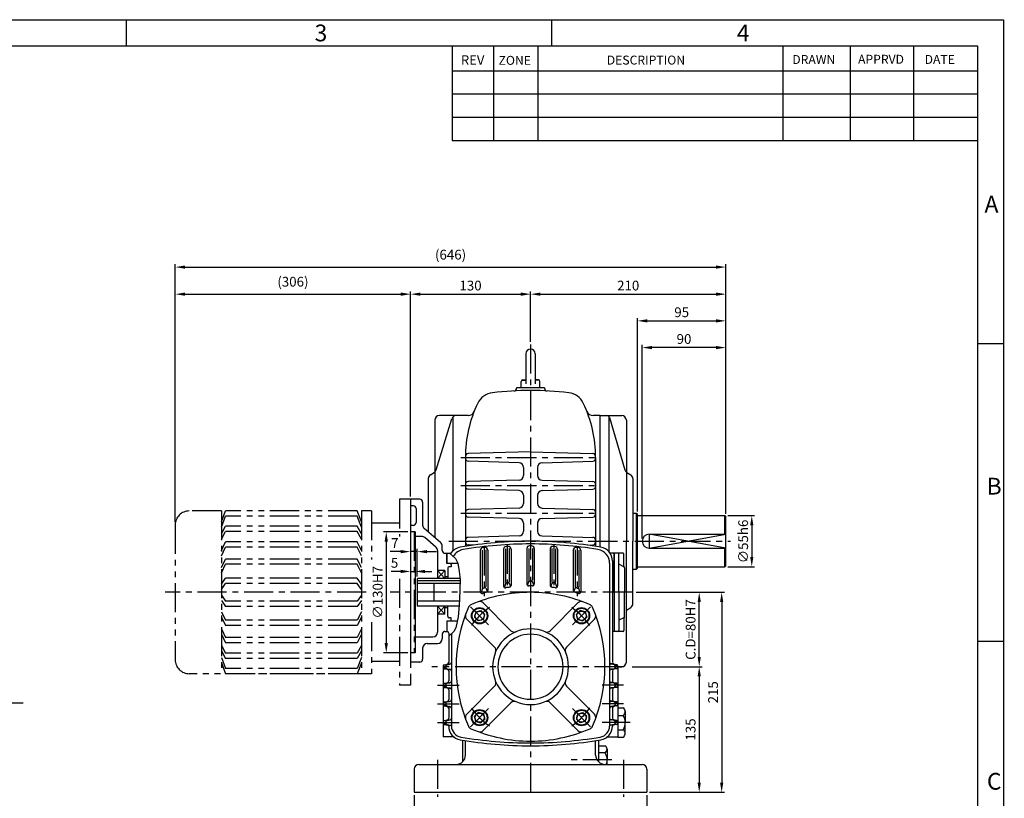
# Model space of a CAD drawing. Extents: x 0 to 378, y 0 to 268.
# Drawn here: x 166 to 378, y 100 to 268 of the extents above; entities that cross this region are included whole.
import ezdxf

# ---------------------------------------------------------------- set-up
doc = ezdxf.new("R2010")
doc.units = 0
doc.header["$LTSCALE"] = 5
doc.linetypes.add('CENTER', pattern=[2, 1.25, -0.25, 0.25, -0.25])
doc.linetypes.add('PHANTOM', pattern=[2.5, 1.25, -0.25, 0.25, -0.25, 0.25, -0.25])
doc.layers.get('0').update_dxf_attribs({"color": 3, "linetype": 'CONTINUOUS'})
for name, color, linetype in [('CENTER', 1, 'CENTER'), ('DIM', 2, 'CONTINUOUS'), ('OUTLINE', 5, 'CONTINUOUS'), ('PHANTOM', 6, 'PHANTOM'), ('TEXT', 4, 'CONTINUOUS'), ('THIN', 2, 'CONTINUOUS')]:
    doc.layers.add(name, color=color, linetype=linetype)
doc.styles.add('ROMANS', font='romans.shx')

msp = doc.modelspace()

# ---------------------------------------------------------------- linework, layer by layer
for p, q in [((274.67, 195.77), (274.67, 189.28)), ((276.67, 195.77), (276.67, 189.28)), ((278.67, 188.47), (272.67, 188.47)), ((272.67, 188.47), (272.67, 188.38)), ((273.67, 188.47), (273.67, 189.84)), ((273.76, 190.06), (274.67, 190.06)), ((273.97, 190.17), (274.67, 190.24)), ((277.37, 190.17), (276.67, 190.24)), ((277.59, 190.06), (276.67, 190.06)), ((277.67, 188.47), (277.67, 189.84)), ((278.67, 188.47), (278.67, 188.38)), ((259.67, 182.47), (256.07, 182.47)), ((258.93, 182.14), (258.93, 153.33)), ((262.25, 182.47), (259.67, 182.47)), ((290.67, 182.47), (289.1, 182.47)), ((290.67, 182.47), (295.27, 182.47)), ((290.67, 154.21), (290.67, 182.47)), ((292.52, 182.27), (292.52, 153.22)), ((255.07, 181.47), (255.07, 156.24)), ((255.38, 170.83), (258.72, 181.76)), ((292.65, 182.04), (295.97, 170.84)), ((296.27, 181.47), (296.27, 155.47)), ((275.67, 174.67), (262.26, 174.29)), ((275.67, 174.67), (289.09, 174.29)), ((261.67, 173.47), (261.67, 154.37)), ((273.2, 172.34), (262.26, 172.66)), ((278.14, 172.34), (289.09, 172.66)), ((289.67, 173.47), (289.67, 154.37)), ((254.14, 169.77), (254.96, 170.27)), ((274.17, 171.34), (274.17, 169.6)), ((277.17, 171.34), (277.17, 169.6)), ((296.39, 170.27), (297.2, 169.77)), ((253.67, 168.92), (253.67, 157.44)), ((273.2, 168.6), (262.26, 168.29)), ((278.14, 168.6), (289.09, 168.29)), ((297.67, 168.92), (297.67, 155.47)), ((273.2, 166.34), (262.26, 166.66)), ((274.17, 165.34), (274.17, 163.6)), ((277.17, 165.34), (277.17, 163.6)), ((278.14, 166.34), (289.09, 166.66)), ((249.87, 164.47), (249.87, 129.47)), ((251.87, 164.47), (249.87, 164.47)), ((250.47, 163.07), (249.87, 163.07)), ((252.47, 163.87), (252.47, 158.93)), ((251.07, 162.47), (251.07, 159.47)), ((273.2, 162.6), (262.26, 162.29)), ((278.14, 162.6), (289.09, 162.29)), ((297.67, 161.47), (298.47, 161.47)), ((298.47, 149.47), (298.47, 161.47)), ((298.67, 161.27), (298.47, 161.47)), ((298.67, 149.67), (298.67, 161.27)), ((298.67, 160.97), (317.47, 160.97)), ((317.47, 160.97), (317.67, 160.77)), ((317.47, 156.97), (317.47, 160.97)), ((250.47, 158.87), (249.87, 158.87)), ((273.2, 160.34), (262.26, 160.66)), ((274.17, 159.34), (274.17, 157.6)), ((277.17, 159.34), (277.17, 157.6)), ((278.14, 160.34), (289.09, 160.66)), ((317.67, 150.17), (317.67, 160.77)), ((250.87, 157.47), (249.87, 157.47)), ((250.87, 157.47), (250.87, 131.47)), ((256.32, 155.17), (252.82, 158.17)), ((301.17, 156.97), (317.67, 156.97)), ((252.29, 156.47), (250.87, 156.47)), ((255.32, 154.19), (252.94, 156.23)), ((273.2, 156.6), (262.26, 156.29)), ((263.38, 154.62), (262.26, 154.66)), ((278.14, 156.6), (289.09, 156.29)), ((287.96, 154.62), (289.09, 154.66)), ((296.27, 129.47), (296.27, 155.47)), ((297.67, 142.03), (297.67, 155.47)), ((255.67, 153.43), (255.67, 147.47)), ((256.67, 153.47), (256.67, 154.41)), ((257.27, 152.87), (257.87, 152.87)), ((257.67, 152.87), (257.67, 150.67)), ((257.67, 150.67), (257.67, 152.87)), ((257.67, 152.87), (258.26, 152.87)), ((264.87, 153.48), (264.87, 144.63)), ((265.27, 153.55), (265.27, 145.67)), ((266.07, 153.58), (266.07, 145.73)), ((266.47, 153.53), (266.47, 144.88)), ((269.87, 153.72), (269.87, 145.84)), ((270.27, 153.82), (270.27, 146.8)), ((271.07, 153.86), (271.07, 146.83)), ((271.47, 153.74), (271.47, 145.96)), ((274.87, 153.87), (274.87, 146.27)), ((275.27, 153.86), (275.27, 147.17)), ((276.07, 153.86), (276.07, 147.17)), ((276.47, 153.87), (276.47, 146.27)), ((279.87, 153.74), (279.87, 145.96)), ((280.27, 153.86), (280.27, 146.83)), ((281.07, 153.82), (281.07, 146.8)), ((281.47, 153.72), (281.47, 145.84)), ((284.87, 153.53), (284.87, 144.88)), ((285.27, 153.58), (285.27, 145.73)), ((286.07, 153.55), (286.07, 145.67)), ((286.47, 153.48), (286.47, 144.63)), ((293.67, 152.87), (293.09, 152.87)), ((293.67, 152.87), (293.67, 136.07)), ((293.67, 144.47), (293.67, 152.87)), ((295.56, 152.87), (293.67, 152.87)), ((294.67, 144.47), (294.67, 152.67)), ((295.76, 150.03), (295.76, 152.67)), ((301.17, 153.97), (317.67, 153.97)), ((317.47, 149.97), (317.47, 153.97)), ((260.02, 150.67), (257.67, 150.67)), ((258.37, 150.67), (257.87, 150.67)), ((258.57, 150.47), (258.37, 150.67)), ((258.57, 150.47), (258.57, 149.97)), ((292.67, 150.72), (292.67, 115.72)), ((293.27, 151.23), (293.27, 129.44)), ((295.76, 149.93), (294.78, 150.42)), ((257.27, 149.17), (255.67, 149.17)), ((257.27, 149.17), (257.27, 147.47)), ((257.87, 149.57), (257.87, 147.47)), ((258.57, 149.97), (258.27, 149.97)), ((295.87, 149.75), (295.87, 144.47)), ((297.67, 149.47), (298.47, 149.47)), ((298.47, 149.47), (298.67, 149.67)), ((298.67, 149.97), (317.47, 149.97)), ((317.67, 150.17), (317.47, 149.97)), ((251.47, 147.47), (251.27, 147.27)), ((251.27, 147.27), (251.27, 141.67)), ((260.51, 146.93), (251.27, 146.93)), ((260.49, 146.37), (251.27, 146.37)), ((260.49, 147.47), (251.47, 147.47)), ((254.9, 146.37), (254.9, 142.57)), ((257.87, 147.77), (257.27, 147.77)), ((270.35, 146.48), (270.04, 145.6)), ((271.03, 146.56), (271.33, 145.82)), ((275.33, 146.88), (275.02, 146.07)), ((276.02, 146.88), (276.32, 146.07)), ((280.32, 146.56), (280.02, 145.82)), ((281, 146.48), (281.31, 145.6)), ((265.37, 145.34), (265.07, 144.4)), ((266.05, 145.46), (266.36, 144.73)), ((285.29, 145.46), (284.99, 144.73)), ((285.98, 145.34), (286.28, 144.4)), ((293.67, 144.47), (293.67, 136.07)), ((294.67, 144.47), (294.67, 136.27)), ((295.87, 139.2), (295.87, 144.47)), ((260.35, 142.57), (251.27, 142.57)), ((265.48, 142.2), (271.46, 136.22)), ((285.87, 142.2), (279.88, 136.22)), ((251.27, 141.67), (251.47, 141.47)), ((260.31, 141.47), (251.47, 141.47)), ((255.67, 141.47), (255.67, 135.87)), ((257.27, 139.77), (255.67, 139.77)), ((257.27, 139.77), (257.27, 141.47)), ((257.87, 141.17), (257.27, 141.17)), ((257.87, 139.37), (257.87, 141.47)), ((263.9, 140.24), (263.61, 139.14)), ((263.9, 140.24), (265.01, 140.54)), ((265.01, 140.54), (265.82, 139.73)), ((286.34, 140.54), (285.53, 139.73)), ((287.44, 140.24), (286.34, 140.54)), ((287.44, 140.24), (287.74, 139.14)), ((296.27, 140.6), (297.2, 141.18)), ((257.67, 138.27), (257.67, 136.07)), ((257.67, 138.27), (257.67, 136.07)), ((259.91, 138.27), (257.67, 138.27)), ((258.37, 138.27), (257.87, 138.27)), ((258.57, 138.97), (258.27, 138.97)), ((258.57, 138.47), (258.37, 138.27)), ((258.57, 138.47), (258.57, 138.97)), ((261.95, 138.67), (267.93, 132.68)), ((263.61, 139.14), (264.42, 138.33)), ((265.52, 138.62), (264.42, 138.33)), ((265.52, 138.62), (265.82, 139.73)), ((289.4, 138.67), (283.42, 132.68)), ((285.82, 138.62), (285.53, 139.73)), ((285.82, 138.62), (286.93, 138.33)), ((287.74, 139.14), (286.93, 138.33)), ((295.76, 139.02), (294.78, 138.53)), ((295.76, 138.92), (295.76, 136.27)), ((257.27, 136.07), (257.87, 136.07)), ((258.07, 135.67), (258.07, 129.41)), ((258.67, 135.62), (258.67, 115.72)), ((295.56, 136.07), (293.67, 136.07)), ((250.87, 134.87), (254.67, 134.87)), ((253.47, 133.47), (255.67, 133.47)), ((256.67, 135.47), (256.67, 134.47)), ((250.87, 131.47), (249.87, 131.47)), ((252.47, 132.47), (252.47, 130.07)), ((251.87, 129.47), (249.87, 129.47)), ((256.87, 128.62), (256.87, 128.33)), ((256.87, 128.24), (256.87, 124.62)), ((257.46, 128.81), (256.94, 128.78)), ((257.46, 128.13), (256.94, 128.17)), ((257.12, 128.91), (257.74, 129.02)), ((257.12, 128.03), (257.74, 127.93)), ((257.47, 128.62), (257.47, 128.33)), ((257.72, 128.91), (258.34, 129.02)), ((257.72, 128.03), (258.34, 127.93)), ((257.99, 129.07), (258.43, 129.07)), ((257.99, 127.87), (258.43, 127.87)), ((258.07, 127.53), (258.07, 125.41)), ((293.36, 129.07), (292.91, 129.07)), ((293.36, 127.87), (292.91, 127.87)), ((293.62, 128.91), (293.01, 129.02)), ((293.62, 128.03), (293.01, 127.93)), ((293.27, 127.53), (293.27, 125.41)), ((294.22, 128.91), (293.61, 129.02)), ((294.22, 128.03), (293.61, 127.93)), ((293.87, 128.62), (293.87, 128.33)), ((293.88, 128.81), (294.4, 128.78)), ((293.88, 128.13), (294.4, 128.17)), ((294.47, 128.62), (294.47, 128.33)), ((294.47, 128.47), (295.27, 128.47)), ((294.47, 128.24), (294.47, 124.62)), ((257.12, 124.91), (257.74, 125.02)), ((257.72, 124.91), (258.34, 125.02)), ((257.99, 125.07), (258.43, 125.07)), ((293.36, 125.07), (292.91, 125.07)), ((293.62, 124.91), (293.01, 125.02)), ((294.22, 124.91), (293.61, 125.02)), ((256.87, 124.62), (256.87, 124.33)), ((256.87, 124.33), (256.87, 120.62)), ((257.46, 124.81), (256.94, 124.78)), ((257.46, 124.13), (256.94, 124.17)), ((257.12, 124.03), (257.74, 123.93)), ((257.47, 124.62), (257.47, 124.33)), ((257.72, 124.03), (258.34, 123.93)), ((257.99, 123.87), (258.43, 123.87)), ((258.07, 123.53), (258.07, 121.41)), ((261.95, 118.28), (267.93, 124.26)), ((289.4, 118.28), (283.42, 124.26)), ((293.36, 123.87), (292.91, 123.87)), ((293.62, 124.03), (293.01, 123.93)), ((293.27, 123.53), (293.27, 121.41)), ((294.22, 124.03), (293.61, 123.93)), ((293.87, 124.62), (293.87, 124.33)), ((293.88, 124.81), (294.4, 124.78)), ((293.88, 124.13), (294.4, 124.17)), ((294.47, 124.62), (294.47, 124.33)), ((294.47, 124.33), (294.47, 120.62)), ((257.46, 120.81), (256.94, 120.78)), ((257.12, 120.91), (257.74, 121.02)), ((257.72, 120.91), (258.34, 121.02)), ((257.99, 121.07), (258.43, 121.07)), ((265.48, 114.74), (271.46, 120.73)), ((285.87, 114.74), (279.88, 120.73)), ((293.36, 121.07), (292.91, 121.07)), ((293.62, 120.91), (293.01, 121.02)), ((294.22, 120.91), (293.61, 121.02)), ((293.88, 120.81), (294.4, 120.78)), ((256.87, 120.62), (256.87, 120.33)), ((256.87, 120.33), (256.87, 113.4)), ((257.46, 120.13), (256.94, 120.17)), ((257.12, 120.03), (257.74, 119.93)), ((257.47, 120.62), (257.47, 120.33)), ((257.72, 120.03), (258.34, 119.93)), ((257.99, 119.87), (258.43, 119.87)), ((258.07, 119.53), (258.07, 117.41)), ((258.07, 119.53), (258.07, 117.41)), ((263.61, 117.81), (264.42, 118.62)), ((265.52, 118.32), (264.42, 118.62)), ((285.82, 118.32), (286.93, 118.62)), ((287.74, 117.81), (286.93, 118.62)), ((293.36, 119.87), (292.91, 119.87)), ((293.62, 120.03), (293.01, 119.93)), ((293.27, 119.53), (293.27, 117.41)), ((293.27, 119.53), (293.27, 117.41)), ((294.22, 120.03), (293.61, 119.93)), ((293.87, 120.62), (293.87, 120.33)), ((293.88, 120.13), (294.4, 120.17)), ((294.47, 120.62), (294.47, 120.33)), ((294.47, 120.33), (294.47, 116.62)), ((294.47, 119.63), (295.62, 119.63)), ((296.01, 118.82), (296.01, 118.01)), ((256.87, 116.62), (256.87, 116.33)), ((257.46, 116.81), (256.94, 116.78)), ((257.12, 116.91), (257.74, 117.02)), ((257.47, 116.62), (257.47, 116.33)), ((257.72, 116.91), (258.34, 117.02)), ((257.99, 117.07), (258.43, 117.07)), ((263.9, 116.7), (263.61, 117.81)), ((263.9, 116.7), (265.01, 116.41)), ((265.01, 116.41), (265.82, 117.22)), ((265.52, 118.32), (265.82, 117.22)), ((285.82, 118.32), (285.53, 117.22)), ((286.34, 116.41), (285.53, 117.22)), ((287.44, 116.7), (286.34, 116.41)), ((287.44, 116.7), (287.74, 117.81)), ((293.36, 117.07), (292.91, 117.07)), ((293.62, 116.91), (293.01, 117.02)), ((294.22, 116.91), (293.61, 117.02)), ((293.87, 116.62), (293.87, 116.33)), ((293.88, 116.81), (294.4, 116.78)), ((294.47, 118.01), (295.62, 118.01)), ((294.47, 116.62), (294.47, 116.33)), ((296.01, 118.01), (296.01, 116.47)), ((296.01, 114.13), (296.01, 116.47)), ((257.46, 116.13), (256.94, 116.17)), ((257.12, 116.03), (257.91, 115.9)), ((257.72, 116.03), (258.51, 115.9)), ((257.99, 115.87), (258.43, 115.87)), ((293.62, 116.03), (292.84, 115.9)), ((293.36, 115.87), (292.91, 115.87)), ((294.22, 116.03), (293.44, 115.9)), ((293.88, 116.13), (294.4, 116.17)), ((294.47, 116.33), (294.47, 113.4)), ((294.47, 114.93), (295.62, 114.93)), ((258.95, 113.4), (256.87, 113.4)), ((261.07, 112.67), (261.07, 108.04)), ((261.67, 109.47), (261.67, 112.58)), ((289.67, 109.47), (289.67, 112.58)), ((290.27, 112.67), (290.27, 108.04)), ((292.39, 113.4), (294.47, 113.4)), ((294.47, 113.32), (294.47, 113.4)), ((294.47, 113.32), (295.62, 113.32)), ((290.27, 111.45), (291.63, 111.45)), ((292.14, 110.73), (292.14, 110.01)), ((290.27, 110.01), (291.63, 110.01)), ((292.14, 110.01), (292.14, 108.47)), ((292.14, 107.47), (292.14, 108.47)), ((250.67, 106.47), (250.67, 101.47)), ((251.67, 107.47), (275.67, 107.47)), ((275.67, 107.47), (299.67, 107.47)), ((300.67, 106.47), (300.67, 101.47)), ((250.67, 101.47), (300.67, 101.47))]:
    msp.add_line(p, q)
for centre, radius in [((264.71, 139.43), 1.75), ((264.71, 139.43), 1.6), ((264.71, 139.43), 0.99), ((286.63, 139.43), 1.75), ((286.63, 139.43), 1.6), ((286.63, 139.43), 0.99), ((264.71, 117.51), 1.75), ((264.71, 117.51), 1.6), ((286.63, 117.51), 1.75), ((286.63, 117.51), 1.6), ((264.71, 117.51), 0.99), ((286.63, 117.51), 0.99)]:
    msp.add_circle(centre, radius)
for centre, radius, start, end in [((275.67, 195.77), 1, 0, 180), ((274.01, 189.84), 0.333, 95.8435, 180), ((277.34, 189.84), 0.333, 0, 84.1565), ((267.94, 183.42), 4, 96.6607, 154.3673), ((275.67, 117.17), 70.7, 90, 96.6607), ((272.07, 188.38), 0.6, 272.8941, 0), ((275.67, 117.17), 70.7, 83.3393, 90), ((279.27, 188.38), 0.6, 180, 267.1059), ((283.41, 183.42), 4, 25.6327, 83.3393), ((288.67, 173.47), 27, 154.3673, 180), ((262.67, 173.47), 27, 0, 25.6327), ((256.07, 181.47), 1, 90, 180), ((259.67, 181.47), 1, 90, 163.0405), ((262.25, 183.87), 1.4, 270, 338.5187), ((289.1, 183.87), 1.4, 201.4813, 270), ((292.07, 181.87), 0.6, 16.4835, 90), ((295.27, 181.47), 1, 360, 90), ((262.27, 173.69), 0.6, 91.638, 179.5299), ((289.07, 173.69), 0.6, 0.4701, 88.362), ((262.27, 173.26), 0.6, 180, 268.3634), ((273.17, 171.34), 1, 360, 88.3634), ((278.17, 171.34), 1, 91.6366, 180), ((289.07, 173.26), 0.6, 271.6366, 0), ((254.67, 168.92), 1, 122.0054, 180), ((254.43, 171.12), 1, 302.0054, 343.0405), ((273.17, 169.6), 1, 271.6366, 0), ((278.17, 169.6), 1, 180, 268.3634), ((296.92, 171.12), 1, 196.4835, 237.9946), ((296.67, 168.92), 1, 0, 57.9946), ((262.27, 167.69), 0.6, 91.6366, 180), ((289.07, 167.69), 0.6, 0, 88.3634), ((262.27, 167.26), 0.6, 180, 268.3634), ((273.17, 165.34), 1, 0, 88.3634), ((278.17, 165.34), 1, 91.6366, 180), ((289.07, 167.26), 0.6, 271.6366, 0), ((250.47, 162.47), 0.6, 0, 90), ((251.87, 163.87), 0.6, 0, 90), ((273.17, 163.6), 1, 271.6366, 0), ((278.17, 163.6), 1, 180, 268.3634), ((262.27, 161.69), 0.6, 91.6366, 180), ((262.27, 161.26), 0.6, 180, 268.3634), ((289.07, 161.69), 0.6, 0, 88.3634), ((289.07, 161.26), 0.6, 271.6366, 0), ((250.47, 159.47), 0.6, 270, 0), ((253.47, 158.93), 1, 180, 229.3987), ((273.17, 159.34), 1, 0, 88.3634), ((278.17, 159.34), 1, 91.6366, 180), ((273.17, 157.6), 1, 271.6366, 0), ((278.17, 157.6), 1, 180, 268.3634), ((301.17, 155.47), 1.5, 90, 270), ((252.29, 155.47), 1, 49.3987, 90), ((255.67, 154.41), 1, 0, 49.3987), ((275.67, 66.07), 89.4, 90, 99.7286), ((275.67, 66.07), 88.8, 90, 99.391), ((262.27, 155.69), 0.6, 91.6366, 180), ((262.27, 155.26), 0.6, 180, 268.3634), ((275.67, 66.07), 89.4, 80.2714, 90), ((275.67, 66.07), 88.8, 80.609, 90), ((289.07, 155.69), 0.6, 0, 88.3634), ((289.07, 155.26), 0.6, 271.6366, 0), ((254.67, 153.43), 1, 0, 49.3987), ((257.27, 153.47), 0.6, 180, 270), ((258.26, 153.47), 0.6, 270, 321.4706), ((261.07, 151.23), 3, 99.7286, 151.2241), ((261.67, 150.72), 3, 99.391, 151.1125), ((265.47, 153.48), 0.6, 96.6561, 180), ((275.67, 66.07), 88.6, 96.3939, 96.6561), ((265.87, 153.53), 0.6, 0, 96.3939), ((270.47, 153.72), 0.6, 93.3954, 180), ((275.67, 66.07), 88.4, 93.1339, 93.3954), ((270.87, 153.74), 0.6, 0, 93.1339), ((275.47, 153.87), 0.6, 90.1305, 180), ((275.67, 66.07), 88.4, 90, 90.1305), ((275.67, 66.07), 88.4, 89.8695, 90), ((275.87, 153.87), 0.6, 0, 89.8695), ((280.47, 153.74), 0.6, 86.8661, 180), ((275.67, 66.07), 88.4, 86.6046, 86.8661), ((280.87, 153.72), 0.6, 0, 86.6046), ((285.47, 153.53), 0.6, 83.6061, 180), ((275.67, 66.07), 88.6, 83.3439, 83.6061), ((285.87, 153.48), 0.6, 0, 83.3439), ((289.67, 150.72), 3, 0, 80.609), ((290.27, 151.23), 3, 0, 80.2714), ((293.09, 153.47), 0.6, 218.5294, 270), ((294.47, 152.67), 0.2, 0, 90), ((295.56, 152.67), 0.2, 0, 90), ((294.87, 150.6), 0.2, 180, 243.4349), ((258.27, 149.57), 0.4, 90, 180), ((295.96, 150.03), 0.2, 180, 223.6469), ((295.67, 149.75), 0.2, 360, 63.4349), ((270.57, 146.8), 0.3, 180, 278.4516), ((275.67, 112.47), 34.4, 98.1179, 98.4516), ((270.77, 146.83), 0.3, 278.1179, 0), ((275.27, 146.27), 0.4, 180, 270.6781), ((275.57, 147.17), 0.3, 180, 270.1651), ((275.67, 112.47), 34.4, 90, 90.1651), ((275.67, 112.47), 34.4, 89.8349, 90), ((275.77, 147.17), 0.3, 269.8349, 0), ((276.07, 146.27), 0.4, 269.3219, 0), ((280.57, 146.83), 0.3, 180, 261.8821), ((275.67, 112.47), 34.4, 81.5484, 81.8821), ((280.77, 146.8), 0.3, 261.5484, 0), ((275.67, 112.47), 32, 90, 113.595), ((265.27, 144.63), 0.4, 180, 287.9202), ((265.57, 145.67), 0.3, 180, 286.9218), ((275.67, 112.47), 33.4, 106.5005, 107.9202), ((275.67, 112.47), 34.4, 106.5769, 106.9218), ((265.77, 145.73), 0.3, 286.5769, 0), ((266.07, 144.88), 0.4, 286.5005, 0), ((270.27, 145.84), 0.4, 180, 279.1932), ((275.67, 112.47), 33.4, 97.8219, 99.1932), ((271.07, 145.96), 0.4, 277.8219, 0), ((275.67, 112.47), 33.4, 90, 90.6781), ((275.67, 112.47), 33.4, 89.3219, 90), ((275.67, 112.47), 32, 66.405, 90), ((280.27, 145.96), 0.4, 180, 262.1781), ((275.67, 112.47), 33.4, 80.8068, 82.1781), ((281.07, 145.84), 0.4, 260.8068, 0), ((285.27, 144.88), 0.4, 180, 253.4995), ((275.67, 112.47), 33.4, 72.0798, 73.4995), ((285.57, 145.73), 0.3, 180, 253.4231), ((275.67, 112.47), 34.4, 73.0782, 73.4231), ((285.77, 145.67), 0.3, 253.0782, 360), ((286.07, 144.63), 0.4, 252.0798, 0), ((264.77, 141.49), 1, 45, 110.5848), ((286.57, 141.49), 1, 69.4152, 135), ((296.67, 142.03), 1, 302.0054, 360), ((291.67, 128.47), 32, 156.405, 203.595), ((263.26, 140.88), 1, 113.595, 156.405), ((288.08, 140.88), 1, 23.595, 66.405), ((259.67, 128.47), 32, 336.405, 23.595), ((258.27, 139.37), 0.4, 180, 270), ((262.65, 139.37), 1, 159.4152, 225), ((288.69, 139.37), 1, 315, 20.5848), ((294.87, 138.35), 0.2, 116.5651, 180), ((295.67, 139.2), 0.2, 296.5651, 0), ((295.96, 138.92), 0.2, 136.3531, 180), ((254.67, 135.87), 1, 270, 0), ((257.27, 135.47), 0.6, 90, 180), ((257.67, 135.67), 0.4, 0, 90), ((275.67, 128.47), 8.15, 90, 270), ((272.17, 136.93), 1, 225, 292.51), ((275.67, 128.47), 8.15, 270, 90), ((279.18, 136.93), 1, 247.49, 315), ((293.67, 135.67), 0.4, 90, 180), ((294.47, 136.27), 0.2, 270, 360), ((295.56, 136.27), 0.2, 270, 0), ((253.47, 132.47), 1, 90, 180), ((255.67, 134.47), 1, 270, 0), ((275.67, 128.47), 7, 90, 270), ((275.67, 128.47), 7, 270, 90), ((267.22, 131.98), 1, 337.49, 45), ((284.13, 131.98), 1, 135, 202.51), ((251.87, 130.07), 0.6, 270, 0), ((257.67, 129.41), 0.4, 279.4623, 0), ((258.27, 129.41), 0.4, 279.4623, 0), ((293.07, 129.41), 0.4, 180, 260.5377), ((293.67, 129.41), 0.4, 180, 260.5377), ((295.27, 129.47), 1, 270, 0), ((257.17, 128.62), 0.3, 99.4623, 180), ((257.17, 128.33), 0.3, 180, 260.5377), ((257.77, 128.62), 0.3, 99.4623, 180), ((257.77, 128.33), 0.3, 180, 260.5377), ((257.67, 127.53), 0.4, 0, 80.5377), ((258.27, 127.53), 0.4, 0, 80.5377), ((293.07, 127.53), 0.4, 99.4623, 180), ((293.67, 127.53), 0.4, 99.4623, 180), ((293.57, 128.62), 0.3, 0, 80.5377), ((293.57, 128.33), 0.3, 279.4623, 0), ((294.17, 128.62), 0.3, 0, 80.5377), ((294.17, 128.33), 0.3, 279.4623, 0), ((257.67, 125.41), 0.4, 279.4623, 0), ((258.27, 125.41), 0.4, 279.4623, 0), ((267.22, 124.97), 1, 315, 22.51), ((284.13, 124.97), 1, 157.49, 225), ((293.07, 125.41), 0.4, 180, 260.5377), ((293.67, 125.41), 0.4, 180, 260.5377), ((257.17, 124.62), 0.3, 99.4623, 180), ((257.17, 124.33), 0.3, 180, 260.5377), ((257.77, 124.62), 0.3, 99.4623, 180), ((257.77, 124.33), 0.3, 180, 260.5377), ((257.67, 123.53), 0.4, 0, 80.5377), ((258.27, 123.53), 0.4, 0, 80.5377), ((293.07, 123.53), 0.4, 99.4623, 180), ((293.67, 123.53), 0.4, 99.4623, 180), ((293.57, 124.62), 0.3, 0, 80.5377), ((293.57, 124.33), 0.3, 279.4623, 0), ((294.17, 124.62), 0.3, 0, 80.5377), ((294.17, 124.33), 0.3, 279.4623, 0), ((257.17, 120.62), 0.3, 99.4623, 180), ((257.77, 120.62), 0.3, 99.4623, 180), ((257.67, 121.41), 0.4, 279.4623, 0), ((258.27, 121.41), 0.4, 279.4623, 0), ((272.17, 120.02), 1, 67.49, 135), ((279.18, 120.02), 1, 45, 112.51), ((293.07, 121.41), 0.4, 180, 260.5377), ((293.67, 121.41), 0.4, 180, 260.5377), ((293.57, 120.62), 0.3, 0, 80.5377), ((294.17, 120.62), 0.3, 0, 80.5377), ((257.17, 120.33), 0.3, 180, 260.5377), ((257.77, 120.33), 0.3, 180, 260.5377), ((257.67, 119.53), 0.4, 0, 80.5377), ((258.27, 119.53), 0.4, 0, 80.5377), ((293.07, 119.53), 0.4, 99.4623, 180), ((293.67, 119.53), 0.4, 99.4623, 180), ((293.57, 120.33), 0.3, 279.4623, 0), ((294.17, 120.33), 0.3, 279.4623, 0), ((294.98, 118.82), 1.03, 308.2762, 51.7238), ((257.17, 116.62), 0.3, 99.4623, 180), ((257.77, 116.62), 0.3, 99.4623, 180), ((257.67, 117.41), 0.4, 279.4623, 0), ((258.27, 117.41), 0.4, 279.4623, 0), ((262.65, 117.57), 1, 135, 200.5848), ((288.69, 117.57), 1, 339.4152, 45), ((293.07, 117.41), 0.4, 180, 260.5377), ((293.67, 117.41), 0.4, 180, 260.5377), ((293.57, 116.62), 0.3, 0, 80.5377), ((294.17, 116.62), 0.3, 0, 80.5377), ((292.8, 116.47), 3.21, 331.4172, 28.5828), ((257.17, 116.33), 0.3, 180, 260.5377), ((257.77, 116.33), 0.3, 180, 260.5377), ((257.87, 115.7), 0.2, 0.2136, 80.5377), ((261.07, 115.72), 3, 180, 260.2714), ((258.47, 115.7), 0.2, 0.2629, 80.5377), ((261.07, 115.72), 2.4, 180, 260.2714), ((263.26, 116.06), 1, 203.595, 246.405), ((275.67, 144.47), 32, 246.405, 270), ((264.77, 115.45), 1, 249.4152, 315), ((275.67, 144.47), 32, 270, 293.595), ((286.57, 115.45), 1, 225, 290.5848), ((288.08, 116.06), 1, 293.595, 336.405), ((290.27, 115.72), 2.4, 279.7286, 0), ((290.27, 115.72), 3, 279.7286, 0), ((292.87, 115.7), 0.2, 99.4623, 179.7371), ((293.47, 115.7), 0.2, 99.4623, 179.7864), ((293.57, 116.33), 0.3, 279.4623, 0), ((294.17, 116.33), 0.3, 279.4623, 0), ((294.98, 114.13), 1.03, 308.2762, 51.7238), ((258.95, 112.8), 0.6, 53.9449, 90), ((275.67, 200.87), 89.4, 260.2714, 270), ((275.67, 200.87), 88.8, 260.2714, 270), ((275.67, 200.87), 88.8, 270, 279.7286), ((275.67, 200.87), 89.4, 270, 279.7286), ((292.39, 112.8), 0.6, 90, 126.0551), ((291.37, 110.73), 0.763, 289.9588, 70.0412), ((259.67, 109.47), 2, 270, 0), ((291.67, 109.47), 2, 180, 270), ((289.52, 108.47), 2.62, 337.5183, 36.1186), ((251.67, 106.47), 1, 90, 180), ((299.67, 106.47), 1, 0, 90)]:
    msp.add_arc(centre, radius, start, end)
at = {"layer": 'CENTER'}
for p, q in [((275.67, 197.77), (275.67, 100.47)), ((260.67, 173.47), (290.67, 173.47)), ((260.67, 167.47), (290.67, 167.47)), ((260.67, 161.47), (290.67, 161.47)), ((258.09, 155.47), (318.67, 155.47)), ((270.67, 154.73), (270.67, 144.79)), ((280.67, 154.73), (280.67, 144.79)), ((265.67, 154.31), (265.67, 143.67)), ((285.67, 154.31), (285.67, 143.67)), ((240.31, 144.47), (197.13, 144.47)), ((297.47, 144.47), (245.45, 144.47)), ((266.66, 137.49), (262.77, 141.38)), ((284.69, 137.49), (288.58, 141.38)), ((295.69, 128.47), (254.45, 128.47)), ((255.65, 124.47), (260.29, 124.47)), ((295.69, 124.47), (291.06, 124.47)), ((255.65, 120.47), (260.3, 120.47)), ((266.66, 119.46), (262.77, 115.57)), ((284.69, 119.46), (288.58, 115.57)), ((295.69, 120.47), (291.05, 120.47)), ((255.65, 116.47), (260.3, 116.47)), ((297.12, 116.47), (291.05, 116.47)), ((255.67, 108.47), (255.67, 100.47)), ((255.67, 108.47), (255.67, 100.47)), ((293.17, 108.47), (284.42, 108.47)), ((295.67, 108.47), (295.67, 100.47)), ((295.67, 108.47), (295.67, 100.47))]:
    msp.add_line(p, q, dxfattribs=at)
for start, end in [(124.8212, 145.1788), (34.8212, 55.1788), (214.8212, 235.1788), (304.8212, 325.1788)]:
    msp.add_arc((275.67, 128.47), 15.5, start, end, dxfattribs=at)
at = {"layer": 'DIM'}
for p, q in [((199.27, 209.19), (199.27, 215.01)), ((201.37, 214.41), (315.57, 214.41)), ((317.67, 203.45), (317.67, 215.01)), ((199.27, 159.57), (199.27, 209.19)), ((201.37, 208.59), (247.77, 208.59)), ((249.87, 165.07), (249.87, 209.19)), ((251.97, 208.59), (273.57, 208.59)), ((275.67, 203.45), (275.67, 209.19)), ((277.77, 208.59), (315.57, 208.59)), ((275.67, 198.37), (275.67, 203.45)), ((298.67, 161.87), (298.67, 203.45)), ((317.67, 197.7), (317.67, 203.45)), ((300.77, 202.85), (315.57, 202.85)), ((299.67, 156.07), (299.67, 197.7)), ((315.57, 197.1), (301.77, 197.1)), ((317.67, 161.37), (317.67, 197.7)), ((318.07, 160.97), (322.91, 160.97)), ((322.91, 160.97), (323.84, 160.97)), ((323.24, 158.87), (323.24, 152.07)), ((249.27, 157.47), (244.04, 157.47)), ((244.64, 155.37), (244.64, 133.57)), ((247.77, 153.22), (245.48, 153.22)), ((251.27, 153.22), (249.87, 153.22)), ((251.27, 147.87), (251.27, 153.82)), ((253.37, 153.22), (255.47, 153.22)), ((247.77, 148.96), (245.67, 148.96)), ((249.87, 148.96), (250.87, 148.96)), ((252.97, 148.96), (254.44, 148.96)), ((318.07, 149.97), (322.91, 149.97)), ((322.91, 149.97), (323.84, 149.97)), ((298.39, 144.47), (317.37, 144.47)), ((311.94, 130.57), (311.94, 142.37)), ((316.77, 142.37), (316.77, 103.57)), ((249.27, 131.47), (244.04, 131.47)), ((297.5, 128.47), (312.54, 128.47)), ((311.94, 126.37), (311.94, 103.57)), ((145.73, 120.69), (166.58, 120.69)), ((250.67, 100.87), (250.67, 88.66)), ((300.67, 100.87), (300.67, 88.66)), ((301.27, 101.47), (312.54, 101.47)), ((312.54, 101.47), (317.37, 101.47))]:
    msp.add_line(p, q, dxfattribs=at)
for points in [[(201.37, 214.76), (201.37, 214.06), (199.27, 214.41)], [(315.57, 214.76), (315.57, 214.06), (317.67, 214.41)], [(201.37, 208.94), (201.37, 208.24), (199.27, 208.59)], [(247.77, 208.94), (247.77, 208.24), (249.87, 208.59)], [(251.97, 208.94), (251.97, 208.24), (249.87, 208.59)], [(273.57, 208.94), (273.57, 208.24), (275.67, 208.59)], [(277.77, 208.94), (277.77, 208.24), (275.67, 208.59)], [(315.57, 208.94), (315.57, 208.24), (317.67, 208.59)], [(300.77, 203.2), (300.77, 202.5), (298.67, 202.85)], [(315.57, 203.2), (315.57, 202.5), (317.67, 202.85)], [(301.77, 197.45), (301.77, 196.75), (299.67, 197.1)], [(315.57, 197.45), (315.57, 196.75), (317.67, 197.1)], [(322.89, 158.87), (323.59, 158.87), (323.24, 160.97)], [(244.29, 155.37), (244.99, 155.37), (244.64, 157.47)], [(247.77, 153.57), (247.77, 152.87), (249.87, 153.22)], [(253.37, 153.57), (253.37, 152.87), (251.27, 153.22)], [(322.89, 152.07), (323.59, 152.07), (323.24, 149.97)], [(247.77, 149.31), (247.77, 148.61), (249.87, 148.96)], [(252.97, 149.31), (252.97, 148.61), (250.87, 148.96)], [(312.29, 142.37), (311.59, 142.37), (311.94, 144.47)], [(317.12, 142.37), (316.42, 142.37), (316.77, 144.47)], [(244.29, 133.57), (244.99, 133.57), (244.64, 131.47)], [(312.29, 130.57), (311.59, 130.57), (311.94, 128.47)], [(312.29, 126.37), (311.59, 126.37), (311.94, 128.47)], [(312.29, 103.57), (311.59, 103.57), (311.94, 101.47)], [(317.12, 103.57), (316.42, 103.57), (316.77, 101.47)]]:
    msp.add_solid(points, dxfattribs=at)
at = {"layer": 'OUTLINE'}
for p, q in [((5.77, 261.96), (371.77, 261.96)), ((371.77, 261.96), (371.77, 5.96))]:
    msp.add_line(p, q, dxfattribs=at)
at = {"layer": 'PHANTOM'}
for p, q in [((249.87, 164.47), (247.47, 164.47)), ((247.47, 164.47), (247.47, 156.46)), ((249.87, 164.47), (249.87, 124.47)), ((209.19, 161.97), (202.27, 161.97)), ((209.19, 161.97), (209.19, 126.97)), ((209.19, 159.63), (210.11, 161.97)), ((238.39, 161.97), (210.11, 161.97)), ((239.31, 159.63), (238.39, 161.97)), ((241.47, 161.97), (239.31, 161.97)), ((239.31, 161.97), (239.31, 126.97)), ((241.47, 161.97), (241.47, 151.5)), ((199.27, 158.97), (199.27, 129.97)), ((209.19, 158.49), (210.11, 160.83)), ((238.39, 160.83), (210.11, 160.83)), ((239.31, 158.49), (238.39, 160.83)), ((247.47, 159.37), (241.47, 159.37)), ((209.19, 157.02), (210.11, 158.72)), ((209.19, 155.88), (210.11, 157.58)), ((238.39, 158.72), (210.11, 158.72)), ((238.39, 157.58), (210.11, 157.58)), ((239.31, 157.02), (238.39, 158.72)), ((239.31, 155.88), (238.39, 157.58)), ((250.67, 157.47), (250.67, 131.47)), ((209.19, 153.48), (210.11, 155.35)), ((238.39, 155.35), (210.11, 155.35)), ((239.31, 153.48), (238.39, 155.35)), ((209.19, 152.34), (210.11, 154.21)), ((238.39, 154.21), (210.11, 154.21)), ((239.31, 152.34), (238.39, 154.21)), ((209.19, 149.82), (210.11, 151.63)), ((209.19, 148.68), (210.11, 150.49)), ((238.39, 151.63), (210.11, 151.63)), ((238.39, 150.49), (210.11, 150.49)), ((239.31, 149.82), (238.39, 151.63)), ((239.31, 148.68), (238.39, 150.49)), ((209.19, 146.23), (210.11, 147.51)), ((209.19, 145.09), (210.11, 146.37)), ((238.39, 147.51), (210.11, 147.51)), ((238.39, 146.37), (210.11, 146.37)), ((239.31, 146.23), (238.39, 147.51)), ((239.31, 145.09), (238.39, 146.37)), ((247.47, 147.38), (247.47, 124.47)), ((209.19, 143.86), (210.11, 142.57)), ((209.19, 142.72), (210.11, 141.43)), ((238.39, 142.57), (210.11, 142.57)), ((239.31, 143.86), (238.39, 142.57)), ((239.31, 142.72), (238.39, 141.43)), ((209.19, 140.27), (210.11, 138.46)), ((238.39, 141.43), (210.11, 141.43)), ((239.31, 140.27), (238.39, 138.46)), ((209.19, 139.13), (210.11, 137.32)), ((238.39, 138.46), (210.11, 138.46)), ((239.31, 139.13), (238.39, 137.32)), ((241.47, 138.05), (241.47, 126.97)), ((209.19, 136.6), (210.11, 134.73)), ((238.39, 137.32), (210.11, 137.32)), ((239.31, 136.6), (238.39, 134.73)), ((209.19, 135.46), (210.11, 133.59)), ((238.39, 134.73), (210.11, 134.73)), ((238.39, 133.59), (210.11, 133.59)), ((239.31, 135.46), (238.39, 133.59)), ((209.19, 133.07), (210.11, 131.37)), ((209.19, 131.92), (210.11, 130.23)), ((238.39, 131.37), (210.11, 131.37)), ((239.31, 133.07), (238.39, 131.37)), ((239.31, 131.92), (238.39, 130.23)), ((209.19, 130.45), (210.11, 128.11)), ((209.19, 129.31), (210.11, 126.97)), ((238.39, 130.23), (210.11, 130.23)), ((239.31, 130.45), (238.39, 128.11)), ((239.31, 129.31), (238.39, 126.97)), ((247.47, 129.57), (241.47, 129.57)), ((238.39, 128.11), (210.11, 128.11)), ((241.47, 126.97), (202.27, 126.97)), ((238.39, 126.97), (210.11, 126.97)), ((249.87, 124.47), (247.47, 124.47))]:
    msp.add_line(p, q, dxfattribs=at)
for centre, start, end in [((202.27, 158.97), 90, 180), ((202.27, 129.97), 180, 270)]:
    msp.add_arc(centre, 3, start, end, dxfattribs=at)
at = {"layer": 'THIN'}
for p, q in [((0, 267.62), (377.35, 267.62)), ((188.77, 261.96), (188.77, 267.62)), ((280.27, 261.96), (280.27, 267.62)), ((377.35, 267.62), (377.35, 0.07)), ((258.79, 261.96), (258.79, 241.65)), ((267.7, 261.96), (267.7, 241.65)), ((277.24, 261.96), (277.24, 241.65)), ((329.93, 261.96), (329.93, 241.65)), ((344.42, 261.96), (344.42, 241.65)), ((358.02, 261.96), (358.02, 241.65)), ((258.79, 256.65), (371.75, 256.65)), ((258.79, 251.65), (371.75, 251.65)), ((258.79, 246.65), (371.75, 246.65)), ((258.79, 241.65), (371.75, 241.65)), ((371.77, 197.96), (377.54, 197.96)), ((255.67, 149.17), (257.27, 147.47)), ((255.67, 147.47), (257.27, 149.17)), ((255.67, 139.77), (257.27, 141.47)), ((255.67, 141.47), (257.27, 139.77)), ((371.77, 133.96), (377.54, 133.96))]:
    msp.add_line(p, q, dxfattribs=at)
for points in [[(317.67, 153.97), (301.17, 156.97), (301.17, 153.97), (317.67, 156.97)], [(258.21, 152.87), (259.54, 151.76), (260.01, 150.74), (260.32, 148.98), (260.52, 147.22), (260.36, 142.98), (260.32, 141.69), (260.13, 139.22), (259.58, 136.83), (259.15, 136.05), (258.07, 135.07)]]:
    msp.add_lwpolyline(points, dxfattribs=at)

# ---------------------------------------------------------------- texts
at = {"layer": 'DIM', "char_height": 2.1, "attachment_point": 5, "style": 'ROMANS'}
for s, insert in [('(646)', (258.47, 216.81)), ('(306)', (224.57, 210.99)), ('\\A1;130', (262.77, 210.44)), ('\\A1;210', (296.67, 210.44)), ('\\A1;95', (308.17, 204.7)), ('\\A1;90', (308.67, 198.95)), ('\\A1;7', (246.49, 155.07)), ('\\A1;5', (246.43, 150.81))]:
    msp.add_mtext(s, dxfattribs=dict(at, insert=insert))
at = {"layer": 'DIM', "char_height": 2.1, "attachment_point": 5, "rotation": 90, "style": 'ROMANS'}
for s, insert in [('\\A1;∅55h6', (321.39, 155.41)), ('\\A1;∅130H7', (242.79, 144.47)), ('\\A1;C.D=80H7', (310.09, 136.47)), ('\\A1;215', (314.92, 122.97)), ('\\A1;135', (310.09, 114.97))]:
    msp.add_mtext(s, dxfattribs=dict(at, insert=insert))
at = {"layer": 'TEXT', "style": 'ROMANS'}
for s, height, p in [('REV', 2.048, (260.71, 257.91)), ('ZONE', 1.92, (268.8, 257.91)), ('DESCRIPTION', 1.92, (292.06, 257.97)), ('DRAWN', 1.92, (331.95, 258.09)), ('APPRVD', 1.92, (346.09, 258.14)), ('DATE', 1.92, (360.41, 258.11))]:
    msp.add_text(s, height=height, dxfattribs=at).set_placement(p)
at = {"layer": 'THIN', "style": 'ROMANS'}
for s, p in [('3', (229.24, 262.96)), ('4', (320.02, 262.96)), ('A', (373.29, 226.14)), ('B', (373.75, 165.5)), ('C', (373.81, 102.03))]:
    msp.add_text(s, height=3.6, dxfattribs=at).set_placement(p)

doc.saveas('drawing.dxf')
